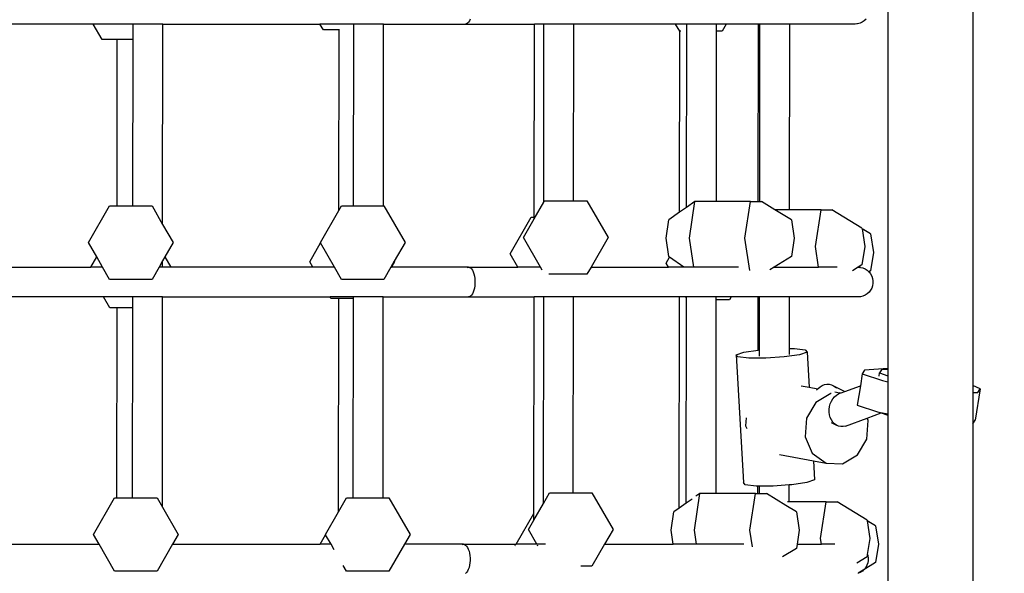
# Model space of a CAD drawing. Units: millimetres. Extents: x 6389 to 10517, y 3371 to 6118.
# Drawn here: x 8328 to 8374, y 4100 to 4126 of the extents above; entities that cross this region are included whole.
import ezdxf

# ---------------------------------------------------------------- set-up
doc = ezdxf.new("R2010")
doc.units = ezdxf.units.MM
doc.header["$LTSCALE"] = 100
doc.header["$PDSIZE"] = -1
doc.layers.add('VP-EQ', color=219, linetype='Continuous')
doc.dimstyles.new('Strefa', dxfattribs={"dimtxt": 14, "dimasz": 20, "dimexe": 20, "dimexo": 50, "dimgap": 20, "dimtad": 0, "dimdec": 0, "dimzin": 0, "dimdsep": 46, "dimtxsty": 'Standard', "dimcen": 0.09, "dimadec": 0, "dimazin": 0, "dimtfac": 1, "dimtdec": 4, "dimtofl": 0, "dimtmove": 0, "dimatfit": 3, "dimfxl": 70, "dimfxlon": 1, "dimtolj": 1, "dimtzin": 0, "dimarcsym": 0})

# ---------------------------------------------------------------- blocks, each defined once
blk = doc.blocks.new('*D223')
at = {"layer": 'Defpoints', "color": 0}
for p in [(7915.595, 5628.554), (8311.046, 3570.681), (10392.752, 3570.681)]:
    blk.add_point(p, dxfattribs=at)
at = {"layer": 'VP-EQ', "color": 0, "lineweight": -2}
for p, q in [((10322.752, 5628.554), (10412.752, 5628.554)), ((10392.752, 5608.554), (10392.752, 4622.874)), ((10392.752, 3590.681), (10392.752, 4533.874)), ((10322.752, 3570.681), (10412.752, 3570.681))]:
    blk.add_line(p, q, dxfattribs=at)
at = {"layer": 'VP-EQ', "color": 0}
for points in [[(10396.085, 5608.554), (10389.418, 5608.554), (10392.752, 5628.554)], [(10389.418, 3590.681), (10396.085, 3590.681), (10392.752, 3570.681)]]:
    blk.add_solid(points, dxfattribs=at)
at = {"layer": 'VP-EQ', "color": 0, "insert": (10392.752, 4578.374), "char_height": 14, "attachment_point": 5, "rotation": 90}
blk.add_mtext('\\A1;2065', dxfattribs=at)
blk = doc.blocks.new('*D224')
at = {"layer": 'Defpoints', "color": 0}
for p in [(7845.416, 5800.281), (8334.156, 3370.681), (10497.319, 3370.681)]:
    blk.add_point(p, dxfattribs=at)
at = {"layer": 'VP-EQ', "color": 0, "lineweight": -2}
for p, q in [((10427.319, 5800.281), (10517.319, 5800.281)), ((10497.319, 5780.281), (10497.319, 4623.744)), ((10497.319, 3390.681), (10497.319, 4534.744)), ((10427.319, 3370.681), (10517.319, 3370.681))]:
    blk.add_line(p, q, dxfattribs=at)
at = {"layer": 'VP-EQ', "color": 0}
for points in [[(10500.652, 5780.281), (10493.985, 5780.281), (10497.319, 5800.281)], [(10493.985, 3390.681), (10500.652, 3390.681), (10497.319, 3370.681)]]:
    blk.add_solid(points, dxfattribs=at)
at = {"layer": 'VP-EQ', "color": 0, "insert": (10497.319, 4579.244), "char_height": 14, "attachment_point": 5, "rotation": 90}
blk.add_mtext('\\A1;2430', dxfattribs=at)
blk = doc.blocks.new('1790s2')
at = {"layer": 'VP-EQ', "color": 7}
for p, q in [((8308.961, 1543.276), (8308.961, 1483.345)), ((8312.945, 1542.85), (8312.945, 1482.547)), ((8271.676, 1499.501), (8264.343, 1499.501)), ((8272.094, 1498.778), (8271.676, 1499.501)), ((8273.547, 1499.501), (8271.676, 1499.501)), ((8273.546, 1498.778), (8273.547, 1499.501)), ((8274.946, 1499.501), (8273.547, 1499.501)), ((8274.936, 1490.107), (8274.946, 1499.501)), ((8274.946, 1499.501), (8282.316, 1499.501)), ((8282.475, 1499.226), (8282.316, 1499.501)), ((8283.335, 1499.501), (8282.316, 1499.501)), ((8283.902, 1499.501), (8283.335, 1499.501)), ((8283.892, 1490.972), (8283.902, 1499.501)), ((8285.301, 1499.501), (8283.902, 1499.501)), ((8285.292, 1490.972), (8285.301, 1499.501)), ((8285.301, 1499.501), (8289.136, 1499.501)), ((8289.188, 1499.511), (8289.136, 1499.501)), ((8289.136, 1499.501), (8292.375, 1499.501)), ((8289.238, 1499.539), (8289.188, 1499.511)), ((8289.285, 1499.585), (8289.238, 1499.539)), ((8289.329, 1499.649), (8289.285, 1499.585)), ((8289.367, 1499.727), (8289.329, 1499.649)), ((8292.365, 1490.441), (8292.375, 1499.501)), ((8292.825, 1499.501), (8292.375, 1499.501)), ((8292.816, 1491.148), (8292.825, 1499.501)), ((8294.225, 1499.501), (8292.825, 1499.501)), ((8294.216, 1491.207), (8294.225, 1499.501)), ((8298.994, 1499.501), (8294.225, 1499.501)), ((8299.19, 1499.163), (8298.994, 1499.501)), ((8299.524, 1499.497), (8298.994, 1499.501)), ((8299.515, 1490.905), (8299.524, 1499.497)), ((8299.524, 1499.497), (8299.524, 1499.501)), ((8300.924, 1499.501), (8299.524, 1499.497)), ((8300.923, 1499.163), (8300.924, 1499.501)), ((8301.373, 1499.501), (8300.924, 1499.501)), ((8301.373, 1499.501), (8301.178, 1499.163)), ((8302.884, 1499.501), (8301.373, 1499.501)), ((8302.875, 1491.179), (8302.884, 1499.501)), ((8302.956, 1499.501), (8302.884, 1499.501)), ((8302.947, 1491.179), (8302.956, 1499.501)), ((8304.355, 1499.501), (8302.956, 1499.501)), ((8304.346, 1490.793), (8304.355, 1499.501)), ((8307.388, 1499.501), (8304.355, 1499.501)), ((8307.405, 1499.502), (8307.388, 1499.501)), ((8307.422, 1499.501), (8307.405, 1499.502)), ((8307.503, 1499.511), (8307.422, 1499.501)), ((8307.538, 1499.511), (8307.503, 1499.511)), ((8307.65, 1499.539), (8307.538, 1499.511)), ((8307.755, 1499.585), (8307.65, 1499.539)), ((8307.852, 1499.649), (8307.755, 1499.585)), ((8307.937, 1499.727), (8307.852, 1499.649)), ((8283.215, 1499.226), (8282.475, 1499.226)), ((8283.206, 1490.761), (8283.215, 1499.226)), ((8283.225, 1499.226), (8283.215, 1499.226)), ((8299.185, 1490.672), (8299.194, 1499.163)), ((8299.194, 1499.163), (8299.19, 1499.163)), ((8299.242, 1499.163), (8299.194, 1499.163)), ((8300.914, 1491.179), (8300.923, 1499.163)), ((8301.178, 1499.163), (8300.923, 1499.163)), ((8272.809, 1498.778), (8272.094, 1498.778)), ((8272.8, 1490.972), (8272.809, 1498.778)), ((8273.546, 1498.778), (8272.809, 1498.778)), ((8273.537, 1490.972), (8273.546, 1498.778)), ((8292.365, 1490.365), (8292.816, 1491.148)), ((8292.816, 1491.148), (8292.851, 1491.207)), ((8292.851, 1491.207), (8294.216, 1491.207)), ((8294.216, 1491.207), (8294.839, 1491.207)), ((8294.839, 1491.207), (8295.833, 1489.485)), ((8299.902, 1491.179), (8299.515, 1490.905)), ((8299.645, 1489.457), (8299.902, 1491.179)), ((8300.914, 1491.179), (8299.902, 1491.179)), ((8302.51, 1491.179), (8300.914, 1491.179)), ((8302.253, 1489.457), (8302.51, 1491.179)), ((8302.51, 1491.179), (8302.875, 1491.179)), ((8302.875, 1491.179), (8302.947, 1491.179)), ((8302.947, 1491.179), (8303.024, 1491.179)), ((8303.655, 1490.793), (8303.024, 1491.179)), ((8271.454, 1489.25), (8272.448, 1490.972)), ((8272.448, 1490.972), (8272.8, 1490.972)), ((8272.8, 1490.972), (8273.537, 1490.972)), ((8273.537, 1490.972), (8274.436, 1490.972)), ((8274.436, 1490.972), (8274.936, 1490.107)), ((8282.334, 1489.25), (8283.206, 1490.761)), ((8283.206, 1490.761), (8283.328, 1490.972)), ((8283.328, 1490.972), (8283.892, 1490.972)), ((8283.892, 1490.972), (8285.292, 1490.972)), ((8285.292, 1490.972), (8285.316, 1490.972)), ((8285.316, 1490.972), (8286.31, 1489.25)), ((8299.185, 1490.672), (8298.685, 1490.318)), ((8299.515, 1490.905), (8299.185, 1490.672)), ((8304.432, 1490.318), (8303.655, 1490.793)), ((8304.346, 1490.793), (8303.655, 1490.793)), ((8305.82, 1490.793), (8304.346, 1490.793)), ((8305.563, 1489.072), (8305.82, 1490.793)), ((8305.82, 1490.793), (8306.335, 1490.793)), ((8307.742, 1489.933), (8306.335, 1490.793)), ((8274.936, 1490.107), (8275.43, 1489.25)), ((8291.234, 1488.719), (8292.228, 1490.441)), ((8291.857, 1489.485), (8292.365, 1490.365)), ((8292.228, 1490.441), (8292.365, 1490.441)), ((8292.365, 1490.365), (8292.365, 1490.441)), ((8298.556, 1489.457), (8298.685, 1490.318)), ((8304.432, 1490.318), (8304.561, 1489.457)), ((8307.742, 1489.933), (8307.747, 1489.9)), ((8308.146, 1489.656), (8307.747, 1489.9)), ((8307.747, 1489.9), (8307.871, 1489.072)), ((8308.146, 1489.656), (8308.275, 1488.795)), ((8271.842, 1488.578), (8271.454, 1489.25)), ((8275.43, 1489.25), (8275.045, 1488.583)), ((8281.837, 1488.358), (8282.343, 1489.234)), ((8282.343, 1489.234), (8282.334, 1489.25)), ((8282.997, 1488.101), (8282.343, 1489.234)), ((8286.31, 1489.25), (8285.804, 1488.374)), ((8292.656, 1488.101), (8291.857, 1489.485)), ((8295.833, 1489.485), (8295.033, 1488.101)), ((8298.685, 1488.596), (8298.556, 1489.457)), ((8299.847, 1488.101), (8299.645, 1489.457)), ((8302.479, 1487.942), (8302.253, 1489.457)), ((8304.561, 1489.457), (8304.432, 1488.596)), ((8291.591, 1488.101), (8291.234, 1488.719)), ((8305.708, 1488.101), (8305.563, 1489.072)), ((8307.871, 1489.072), (8307.742, 1488.211)), ((8308.275, 1488.795), (8308.146, 1487.934)), ((8271.567, 1488.101), (8271.842, 1488.578)), ((8272.118, 1488.101), (8271.842, 1488.578)), ((8274.934, 1488.39), (8274.767, 1488.101)), ((8274.933, 1488.101), (8274.934, 1488.39)), ((8275.045, 1488.583), (8274.934, 1488.39)), ((8275.045, 1488.583), (8275.323, 1488.101)), ((8281.986, 1488.101), (8281.837, 1488.358)), ((8285.804, 1488.374), (8285.647, 1488.101)), ((8285.814, 1488.358), (8285.665, 1488.101)), ((8285.804, 1488.374), (8285.814, 1488.358)), ((8298.552, 1488.295), (8298.714, 1488.575)), ((8298.665, 1488.101), (8298.552, 1488.295)), ((8298.714, 1488.575), (8298.685, 1488.596)), ((8299.385, 1488.101), (8298.714, 1488.575)), ((8304.432, 1488.596), (8303.622, 1488.101)), ((8264.801, 1488.101), (8271.567, 1488.101)), ((8272.118, 1488.101), (8271.567, 1488.101)), ((8272.448, 1487.529), (8272.118, 1488.101)), ((8274.767, 1488.101), (8274.436, 1487.529)), ((8274.933, 1488.101), (8274.767, 1488.101)), ((8275.323, 1488.101), (8274.933, 1488.101)), ((8281.986, 1488.101), (8275.323, 1488.101)), ((8282.997, 1488.101), (8281.986, 1488.101)), ((8283.328, 1487.529), (8282.997, 1488.101)), ((8285.647, 1488.101), (8285.316, 1487.529)), ((8285.665, 1488.101), (8285.647, 1488.101)), ((8285.665, 1488.101), (8285.66, 1488.091)), ((8289.276, 1488.101), (8285.665, 1488.101)), ((8289.224, 1488.091), (8289.276, 1488.101)), ((8289.276, 1488.101), (8289.327, 1488.091)), ((8289.276, 1488.101), (8291.591, 1488.101)), ((8289.327, 1488.091), (8289.377, 1488.063)), ((8289.377, 1488.063), (8289.425, 1488.017)), ((8289.425, 1488.017), (8289.468, 1487.953)), ((8289.468, 1487.953), (8289.506, 1487.875)), ((8289.506, 1487.875), (8289.538, 1487.784)), ((8292.656, 1488.101), (8291.591, 1488.101)), ((8292.733, 1487.967), (8292.656, 1488.101)), ((8295.033, 1488.101), (8294.839, 1487.764)), ((8295.033, 1488.101), (8298.665, 1488.101)), ((8299.385, 1488.101), (8298.665, 1488.101)), ((8299.847, 1488.101), (8299.385, 1488.101)), ((8301.945, 1488.101), (8299.847, 1488.101)), ((8303.622, 1488.101), (8303.418, 1487.976)), ((8303.622, 1488.101), (8305.708, 1488.101)), ((8306.581, 1488.101), (8305.708, 1488.101)), ((8307.563, 1488.101), (8307.29, 1487.934)), ((8307.742, 1488.211), (8307.563, 1488.101)), ((8307.563, 1488.101), (8307.643, 1488.091)), ((8307.677, 1488.091), (8307.643, 1488.091)), ((8307.677, 1488.091), (8307.789, 1488.063)), ((8307.789, 1488.063), (8307.895, 1488.017)), ((8307.895, 1488.017), (8307.991, 1487.953)), ((8307.991, 1487.953), (8308.066, 1487.885)), ((8308.05, 1487.875), (8308.044, 1487.872)), ((8308.146, 1487.934), (8308.066, 1487.885)), ((8308.066, 1487.885), (8308.076, 1487.875)), ((8308.076, 1487.875), (8308.147, 1487.784)), ((8274.436, 1487.529), (8272.448, 1487.529)), ((8285.316, 1487.529), (8283.328, 1487.529)), ((8289.538, 1487.784), (8289.562, 1487.682)), ((8289.562, 1487.682), (8289.579, 1487.573)), ((8289.579, 1487.573), (8289.587, 1487.459)), ((8289.587, 1487.343), (8289.579, 1487.229)), ((8289.587, 1487.459), (8289.587, 1487.343)), ((8294.839, 1487.764), (8293.059, 1487.764)), ((8308.147, 1487.784), (8308.202, 1487.682)), ((8308.202, 1487.682), (8308.24, 1487.573)), ((8308.24, 1487.573), (8308.259, 1487.459)), ((8308.259, 1487.343), (8308.24, 1487.229)), ((8308.259, 1487.459), (8308.259, 1487.343)), ((8289.506, 1486.927), (8289.468, 1486.849)), ((8289.538, 1487.018), (8289.506, 1486.927)), ((8289.562, 1487.12), (8289.538, 1487.018)), ((8289.579, 1487.229), (8289.562, 1487.12)), ((8308.076, 1486.927), (8307.991, 1486.849)), ((8308.147, 1487.018), (8308.076, 1486.927)), ((8308.202, 1487.12), (8308.147, 1487.018)), ((8308.24, 1487.229), (8308.202, 1487.12)), ((8272.155, 1486.701), (8264.329, 1486.701)), ((8272.451, 1486.189), (8272.155, 1486.701)), ((8273.532, 1486.701), (8272.155, 1486.701)), ((8273.532, 1486.189), (8273.532, 1486.701)), ((8274.932, 1486.701), (8273.532, 1486.701)), ((8274.921, 1476.847), (8274.932, 1486.701)), ((8274.932, 1486.701), (8282.794, 1486.701)), ((8282.832, 1486.637), (8282.794, 1486.701)), ((8283.888, 1486.701), (8282.794, 1486.701)), ((8283.201, 1486.637), (8282.832, 1486.637)), ((8283.19, 1476.632), (8283.201, 1486.637)), ((8283.888, 1486.637), (8283.201, 1486.637)), ((8283.877, 1477.279), (8283.888, 1486.637)), ((8283.888, 1486.637), (8283.888, 1486.701)), ((8285.287, 1486.701), (8283.888, 1486.701)), ((8285.277, 1477.279), (8285.287, 1486.701)), ((8285.287, 1486.701), (8289.276, 1486.701)), ((8289.327, 1486.711), (8289.276, 1486.701)), ((8289.276, 1486.701), (8292.36, 1486.701)), ((8289.377, 1486.739), (8289.327, 1486.711)), ((8289.425, 1486.785), (8289.377, 1486.739)), ((8289.468, 1486.849), (8289.425, 1486.785)), ((8292.349, 1476.55), (8292.36, 1486.701)), ((8292.811, 1486.701), (8292.36, 1486.701)), ((8292.801, 1477.019), (8292.811, 1486.701)), ((8294.211, 1486.701), (8292.811, 1486.701)), ((8294.201, 1477.514), (8294.211, 1486.701)), ((8299.18, 1486.701), (8294.211, 1486.701)), ((8299.169, 1476.801), (8299.18, 1486.701)), ((8299.473, 1486.701), (8299.18, 1486.701)), ((8299.51, 1486.637), (8299.473, 1486.701)), ((8299.51, 1486.701), (8299.473, 1486.701)), ((8299.499, 1477.034), (8299.51, 1486.637)), ((8299.51, 1486.637), (8299.51, 1486.701)), ((8300.909, 1486.701), (8299.51, 1486.701)), ((8300.899, 1477.485), (8300.909, 1486.573)), ((8300.909, 1486.573), (8300.909, 1486.701)), ((8301.608, 1486.701), (8300.909, 1486.701)), ((8301.535, 1486.573), (8300.909, 1486.573)), ((8301.608, 1486.701), (8301.535, 1486.573)), ((8302.87, 1486.701), (8301.608, 1486.701)), ((8302.867, 1484.214), (8302.87, 1486.701)), ((8302.942, 1486.701), (8302.87, 1486.701)), ((8302.939, 1484.222), (8302.942, 1486.701)), ((8304.341, 1486.701), (8302.942, 1486.701)), ((8304.338, 1484.28), (8304.341, 1486.701)), ((8307.528, 1486.701), (8304.341, 1486.701)), ((8307.545, 1486.702), (8307.528, 1486.701)), ((8307.562, 1486.701), (8307.545, 1486.702)), ((8307.643, 1486.711), (8307.562, 1486.701)), ((8307.677, 1486.711), (8307.643, 1486.711)), ((8307.789, 1486.739), (8307.677, 1486.711)), ((8307.895, 1486.785), (8307.789, 1486.739)), ((8307.991, 1486.849), (8307.895, 1486.785)), ((8272.795, 1486.189), (8272.451, 1486.189)), ((8272.785, 1477.279), (8272.795, 1486.189)), ((8273.532, 1486.189), (8272.795, 1486.189)), ((8273.522, 1477.279), (8273.532, 1486.189)), ((8301.834, 1483.993), (8302.194, 1484.114)), ((8302.194, 1484.114), (8302.867, 1484.214)), ((8302.867, 1484.214), (8302.906, 1484.219)), ((8302.906, 1484.219), (8302.939, 1484.222)), ((8302.939, 1483.925), (8302.939, 1484.222)), ((8304.338, 1484.28), (8304.574, 1484.28)), ((8304.338, 1484.009), (8304.338, 1484.28)), ((8304.574, 1484.28), (8305.084, 1484.22)), ((8305.17, 1484.115), (8304.809, 1483.993)), ((8305.084, 1484.22), (8305.17, 1484.115)), ((8305.17, 1484.115), (8305.266, 1482.471)), ((8301.92, 1483.888), (8301.834, 1483.993)), ((8301.834, 1483.993), (8302.182, 1477.999)), ((8302.43, 1483.827), (8301.92, 1483.888)), ((8303.227, 1483.827), (8302.43, 1483.827)), ((8304.098, 1483.888), (8303.227, 1483.827)), ((8304.809, 1483.993), (8304.098, 1483.888)), ((8307.866, 1483.274), (8307.754, 1483.094)), ((8308.961, 1483.345), (8307.866, 1483.274)), ((8308.652, 1483.279), (8308.566, 1483.141)), ((8308.961, 1483.299), (8308.652, 1483.279)), ((8308.961, 1483.345), (8308.961, 1483.299)), ((8308.961, 1483.299), (8308.961, 1483.01)), ((8307.754, 1483.094), (8307.667, 1482.542)), ((8307.754, 1483.094), (8308.699, 1482.781)), ((8308.543, 1482.994), (8308.566, 1483.141)), ((8308.566, 1483.141), (8308.961, 1483.01)), ((8308.699, 1482.781), (8308.961, 1482.728)), ((8308.961, 1483.01), (8308.961, 1482.856)), ((8308.961, 1482.856), (8308.961, 1482.728)), ((8308.961, 1482.728), (8308.961, 1481.218)), ((8304.894, 1482.54), (8305.266, 1482.471)), ((8305.266, 1482.471), (8305.667, 1482.397)), ((8305.612, 1482.336), (8305.667, 1482.397)), ((8305.667, 1482.397), (8305.68, 1482.412)), ((8305.68, 1482.412), (8305.776, 1482.49)), ((8305.776, 1482.49), (8305.879, 1482.55)), ((8305.879, 1482.55), (8305.987, 1482.591)), ((8305.987, 1482.591), (8306.097, 1482.61)), ((8306.097, 1482.61), (8306.207, 1482.609)), ((8306.207, 1482.609), (8306.313, 1482.585)), ((8306.313, 1482.585), (8306.412, 1482.541)), ((8306.412, 1482.541), (8306.502, 1482.478)), ((8306.412, 1482.541), (8306.937, 1482.273)), ((8306.47, 1482.249), (8306.684, 1482.209)), ((8306.502, 1482.478), (8306.54, 1482.439)), ((8306.768, 1482.208), (8306.937, 1482.273)), ((8306.937, 1482.273), (8306.941, 1482.271)), ((8306.941, 1482.271), (8307.667, 1482.542)), ((8307.667, 1482.542), (8307.524, 1481.629)), ((8313.284, 1482.395), (8312.945, 1482.547)), ((8312.945, 1482.547), (8312.945, 1482.22)), ((8313.284, 1482.395), (8313.054, 1480.93)), ((8313.172, 1482.215), (8313.284, 1482.395)), ((8306.275, 1482.169), (8305.575, 1481.756)), ((8306.255, 1481.689), (8306.306, 1481.81)), ((8306.289, 1482.168), (8306.275, 1482.169)), ((8306.306, 1481.81), (8306.372, 1481.921)), ((8306.372, 1481.921), (8306.452, 1482.018)), ((8306.452, 1482.018), (8306.542, 1482.099)), ((8306.542, 1482.099), (8306.641, 1482.161)), ((8306.641, 1482.161), (8306.736, 1482.199)), ((8306.67, 1482.242), (8306.684, 1482.209)), ((8306.684, 1482.209), (8306.736, 1482.199)), ((8306.736, 1482.199), (8306.742, 1482.198)), ((8306.742, 1482.198), (8306.746, 1482.203)), ((8306.746, 1482.203), (8306.768, 1482.208)), ((8312.945, 1482.22), (8313.172, 1482.215)), ((8312.945, 1482.22), (8312.945, 1480.756)), ((8305.575, 1481.756), (8305.136, 1481.013)), ((8306.202, 1481.429), (8306.22, 1481.561)), ((8306.202, 1481.297), (8306.202, 1481.429)), ((8306.22, 1481.561), (8306.255, 1481.689)), ((8307.524, 1481.629), (8308.469, 1481.316)), ((8302.306, 1481.037), (8302.281, 1480.657)), ((8305.136, 1481.013), (8305.077, 1480.14)), ((8306.22, 1481.168), (8306.202, 1481.297)), ((8306.255, 1481.046), (8306.22, 1481.168)), ((8306.307, 1480.935), (8306.255, 1481.046)), ((8306.373, 1480.837), (8306.307, 1480.935)), ((8306.963, 1480.645), (8307.982, 1481.019)), ((8307.97, 1480.038), (8308.029, 1480.911)), ((8307.982, 1481.019), (8308.649, 1481.264)), ((8308.029, 1480.911), (8307.982, 1481.019)), ((8308.469, 1481.316), (8308.529, 1481.304)), ((8308.529, 1481.304), (8308.649, 1481.264)), ((8308.529, 1481.304), (8308.961, 1481.218)), ((8308.649, 1481.264), (8308.961, 1481.16)), ((8308.961, 1481.218), (8308.961, 1481.16)), ((8308.961, 1481.16), (8308.961, 1446.859)), ((8312.945, 1480.756), (8313.054, 1480.93)), ((8302.281, 1480.657), (8302.336, 1480.53)), ((8306.298, 1480.816), (8306.543, 1480.691)), ((8306.453, 1480.755), (8306.373, 1480.837)), ((8306.543, 1480.691), (8306.453, 1480.755)), ((8306.642, 1480.647), (8306.543, 1480.691)), ((8306.747, 1480.624), (8306.642, 1480.647)), ((8306.855, 1480.624), (8306.747, 1480.624)), ((8306.963, 1480.645), (8306.855, 1480.624)), ((8312.945, 1480.756), (8312.945, 1446.859)), ((8305.077, 1480.14), (8305.413, 1479.371)), ((8307.531, 1479.296), (8307.97, 1480.038)), ((8303.87, 1479.314), (8305.467, 1479.019)), ((8305.413, 1479.371), (8306.055, 1478.91)), ((8305.467, 1479.019), (8305.519, 1478.121)), ((8305.467, 1479.019), (8306.055, 1478.91)), ((8306.831, 1478.883), (8307.531, 1479.296)), ((8306.055, 1478.91), (8306.831, 1478.883)), ((8305.519, 1478.121), (8305.158, 1478)), ((8302.268, 1477.894), (8302.182, 1477.999)), ((8302.778, 1477.834), (8302.268, 1477.894)), ((8302.86, 1477.834), (8302.778, 1477.834)), ((8302.86, 1477.485), (8302.86, 1477.834)), ((8302.932, 1477.834), (8302.86, 1477.834)), ((8302.932, 1477.485), (8302.932, 1477.834)), ((8303.576, 1477.834), (8302.932, 1477.834)), ((8304.331, 1477.887), (8303.576, 1477.834)), ((8304.447, 1477.895), (8304.331, 1477.887)), ((8304.331, 1477.1), (8304.331, 1477.887)), ((8305.158, 1478), (8304.447, 1477.895)), ((8271.69, 1475.557), (8272.684, 1477.279)), ((8272.684, 1477.279), (8272.785, 1477.279)), ((8272.785, 1477.279), (8273.522, 1477.279)), ((8273.522, 1477.279), (8274.672, 1477.279)), ((8274.672, 1477.279), (8274.921, 1476.847)), ((8283.19, 1476.632), (8283.564, 1477.279)), ((8283.564, 1477.279), (8283.877, 1477.279)), ((8283.877, 1477.279), (8285.277, 1477.279)), ((8285.277, 1477.279), (8285.552, 1477.279)), ((8285.552, 1477.279), (8286.546, 1475.557)), ((8292.801, 1477.019), (8293.086, 1477.514)), ((8293.086, 1477.514), (8294.201, 1477.514)), ((8294.201, 1477.514), (8295.074, 1477.514)), ((8295.074, 1477.514), (8296.068, 1475.792)), ((8299.769, 1477.225), (8299.499, 1477.034)), ((8299.88, 1475.764), (8300.137, 1477.485)), ((8300.137, 1477.485), (8299.953, 1477.355)), ((8300.899, 1477.485), (8300.137, 1477.485)), ((8302.745, 1477.485), (8300.899, 1477.485)), ((8302.488, 1475.764), (8302.745, 1477.485)), ((8302.745, 1477.485), (8302.86, 1477.485)), ((8302.86, 1477.485), (8302.932, 1477.485)), ((8302.932, 1477.485), (8303.26, 1477.485)), ((8304.174, 1476.927), (8303.26, 1477.485)), ((8274.921, 1476.847), (8275.666, 1475.557)), ((8292.349, 1476.237), (8292.801, 1477.019)), ((8299.169, 1476.801), (8298.92, 1476.624)), ((8299.499, 1477.034), (8299.169, 1476.801)), ((8304.668, 1476.624), (8304.174, 1476.927)), ((8304.331, 1477.1), (8304.248, 1477.1)), ((8306.056, 1477.1), (8304.331, 1477.1)), ((8305.799, 1475.378), (8306.056, 1477.1)), ((8306.056, 1477.1), (8306.571, 1477.1)), ((8307.978, 1476.239), (8306.571, 1477.1)), ((8282.57, 1475.557), (8283.19, 1476.632)), ((8291.513, 1475.101), (8292.349, 1476.55)), ((8292.349, 1476.237), (8292.349, 1476.55)), ((8298.792, 1475.764), (8298.92, 1476.624)), ((8304.668, 1476.624), (8304.796, 1475.764)), ((8292.092, 1475.792), (8292.349, 1476.237)), ((8292.491, 1475.101), (8292.092, 1475.792)), ((8296.068, 1475.792), (8295.67, 1475.101)), ((8307.978, 1476.239), (8307.983, 1476.207)), ((8308.382, 1475.962), (8307.983, 1476.207)), ((8307.983, 1476.207), (8308.107, 1475.378)), ((8308.382, 1475.962), (8308.511, 1475.102)), ((8271.953, 1475.101), (8271.69, 1475.557)), ((8275.666, 1475.557), (8275.403, 1475.101)), ((8282.325, 1475.101), (8282.579, 1475.541)), ((8282.579, 1475.541), (8282.57, 1475.557)), ((8282.833, 1475.101), (8282.579, 1475.541)), ((8286.546, 1475.557), (8286.283, 1475.101)), ((8298.891, 1475.101), (8298.792, 1475.764)), ((8299.979, 1475.101), (8299.88, 1475.764)), ((8302.604, 1474.99), (8302.488, 1475.764)), ((8304.796, 1475.764), (8304.697, 1475.101)), ((8305.84, 1475.101), (8305.799, 1475.378)), ((8308.107, 1475.378), (8307.993, 1474.62)), ((8264.636, 1475.101), (8271.953, 1475.101)), ((8272.684, 1473.835), (8271.953, 1475.101)), ((8275.403, 1475.101), (8274.672, 1473.835)), ((8275.403, 1475.101), (8282.325, 1475.101)), ((8282.833, 1475.101), (8282.325, 1475.101)), ((8282.981, 1474.844), (8282.833, 1475.101)), ((8286.283, 1475.101), (8285.552, 1473.835)), ((8289.045, 1475.101), (8286.283, 1475.101)), ((8288.994, 1475.091), (8289.045, 1475.101)), ((8289.045, 1475.101), (8289.097, 1475.091)), ((8289.045, 1475.101), (8291.513, 1475.101)), ((8289.097, 1475.091), (8289.147, 1475.063)), ((8289.147, 1475.063), (8289.194, 1475.017)), ((8289.194, 1475.017), (8289.237, 1474.953)), ((8289.237, 1474.953), (8289.275, 1474.875)), ((8289.275, 1474.875), (8289.307, 1474.784)), ((8291.47, 1475.027), (8291.491, 1475.063)), ((8292.491, 1475.101), (8291.513, 1475.101)), ((8292.894, 1475.101), (8292.491, 1475.101)), ((8292.54, 1475.017), (8292.513, 1475.063)), ((8295.67, 1475.101), (8295.074, 1474.07)), ((8295.67, 1475.101), (8298.891, 1475.101)), ((8299.979, 1475.101), (8298.891, 1475.101)), ((8302.199, 1475.101), (8299.979, 1475.101)), ((8304.668, 1474.903), (8304.02, 1474.507)), ((8304.697, 1475.101), (8304.668, 1474.903)), ((8304.697, 1475.101), (8305.84, 1475.101)), ((8306.476, 1475.101), (8305.84, 1475.101)), ((8308.511, 1475.102), (8308.382, 1474.241)), ((8289.307, 1474.784), (8289.332, 1474.682)), ((8289.332, 1474.682), (8289.349, 1474.573)), ((8289.349, 1474.573), (8289.357, 1474.459)), ((8289.357, 1474.459), (8289.357, 1474.343)), ((8307.978, 1474.517), (8307.496, 1474.222)), ((8307.993, 1474.62), (8307.978, 1474.517)), ((8307.993, 1474.62), (8308.01, 1474.573)), ((8308.01, 1474.573), (8308.029, 1474.459)), ((8308.029, 1474.459), (8308.029, 1474.343)), ((8283.564, 1473.835), (8283.402, 1474.115)), ((8289.307, 1474.018), (8289.275, 1473.927)), ((8289.332, 1474.12), (8289.307, 1474.018)), ((8289.349, 1474.229), (8289.332, 1474.12)), ((8289.357, 1474.343), (8289.349, 1474.229)), ((8295.074, 1474.07), (8294.546, 1474.07)), ((8308.382, 1474.241), (8307.801, 1473.885)), ((8307.917, 1474.018), (8307.846, 1473.927)), ((8307.972, 1474.12), (8307.917, 1474.018)), ((8308.01, 1474.229), (8307.972, 1474.12)), ((8308.029, 1474.343), (8308.01, 1474.229)), ((8274.672, 1473.835), (8272.684, 1473.835)), ((8285.552, 1473.835), (8283.564, 1473.835)), ((8289.194, 1473.785), (8289.147, 1473.739)), ((8289.237, 1473.849), (8289.194, 1473.785)), ((8289.275, 1473.927), (8289.237, 1473.849)), ((8307.57, 1473.744), (8307.558, 1473.739)), ((8307.801, 1473.885), (8307.57, 1473.744)), ((8307.664, 1473.785), (8307.57, 1473.744)), ((8307.761, 1473.849), (8307.664, 1473.785)), ((8307.801, 1473.885), (8307.761, 1473.849)), ((8307.846, 1473.927), (8307.801, 1473.885))]:
    blk.add_line(p, q, dxfattribs=at)
blk = doc.blocks.new('1790s2_2d_')
at = {"layer": 'VP-EQ', "color": 0}
blk.add_blockref('1790s2', (59.952, 2625.868), dxfattribs=at)

msp = doc.modelspace()

# ---------------------------------------------------------------- block references
at = {"layer": 'VP-EQ', "color": 0}
msp.add_blockref('1790s2_2d_', (0, 0), dxfattribs=at)

# ---------------------------------------------------------------- dimensions: what is measured, and where the dimension line sits
dim = msp.add_linear_dim(base=(10497.319, 3370.681), p1=(7845.416, 5800.281), p2=(8334.156, 3370.681), angle=90, dimstyle='Strefa', dxfattribs=at)
dim.commit()
dim.dimension.update_dxf_attribs({"geometry": '*D224', "text_midpoint": (10497.319, 4579.244), "dimtype": 160})
dim = msp.add_linear_dim(base=(10392.752, 3570.681), p1=(7915.595, 5628.554), p2=(8311.046, 3570.681), angle=90, text='2065', dimstyle='Strefa', dxfattribs=at)
dim.commit()
dim.dimension.update_dxf_attribs({"geometry": '*D223', "text_midpoint": (10392.752, 4578.374), "dimtype": 160})

doc.saveas('drawing.dxf')
